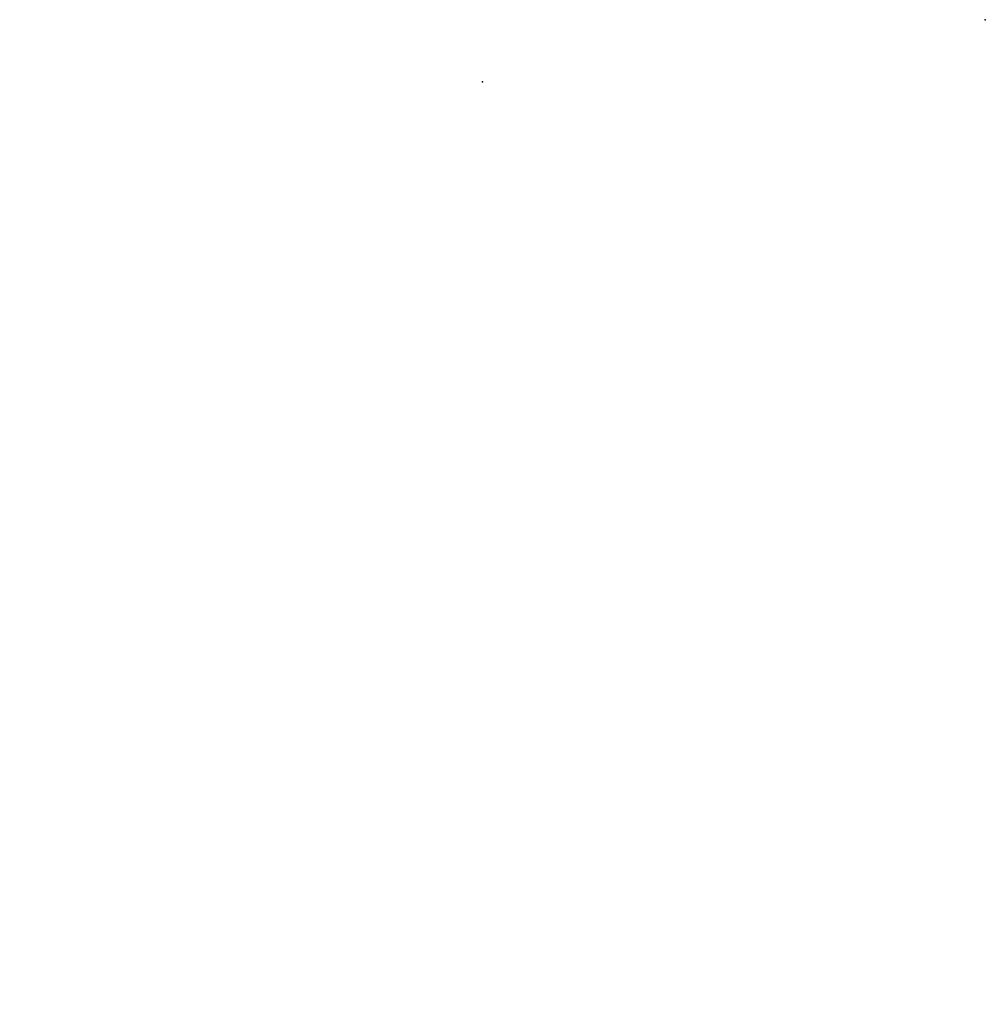
# Model space of a CAD drawing. Units: millimetres. Extents: x -3580 to 50225, y -15936 to 19939.
# Drawn here: x 29342 to 50225, y -15936 to 5352 of the extents above; entities that cross this region are included whole.
import ezdxf

# ---------------------------------------------------------------- set-up
doc = ezdxf.new("R2010")
doc.units = ezdxf.units.MM
doc.header["$LTSCALE"] = 500
doc.layers.add('EQUIPMENT', color=7, linetype='Continuous')
doc.layers.add('KYOCERAFS1700', color=3, linetype='Continuous')

# ---------------------------------------------------------------- blocks, each defined once
blk = doc.blocks.new('KYOCERAFS1700-A')
at = {"layer": 'KYOCERAFS1700'}
for p in [(288.04, 199.39), (0, 0)]:
    blk.add_point(p, dxfattribs=at)
blk = doc.blocks.new('Logo Insert - Playground People 100')
for xscale, yscale, zscale in [(3.93755478866253, 3.93755478866253, 3.93755478866253), (3.93755480384126, 3.93755480384126, 3.93755480384126)]:
    blk.add_blockref('KYOCERAFS1700-A', (0, 0), dxfattribs=dict(xscale=xscale, yscale=yscale, zscale=zscale))
blk = doc.blocks.new('Logo Insert - Outfront 100')
for xscale, yscale, zscale in [(3.93700788919237, 3.93700788919237, 3.93700788919237), (3.937007904368992, 3.937007904368992, 3.937007904368992), (3.93700788919237, 3.93700788919237, 3.93700788919237), (3.937007904368992, 3.937007904368992, 3.937007904368992)]:
    blk.add_blockref('KYOCERAFS1700-A', (0, 0), dxfattribs=dict(xscale=xscale, yscale=yscale, zscale=zscale))

msp = doc.modelspace()

# ---------------------------------------------------------------- block references
at = {"layer": 'EQUIPMENT', "xscale": 25.4, "yscale": 25.4, "zscale": 25.4}
for name, p in [('Logo Insert - Outfront 100', (21420.6, -14586.7)), ('Logo Insert - Playground People 100', (10545.6, -15935.5))]:
    msp.add_blockref(name, p, dxfattribs=at)

doc.saveas('drawing.dxf')
